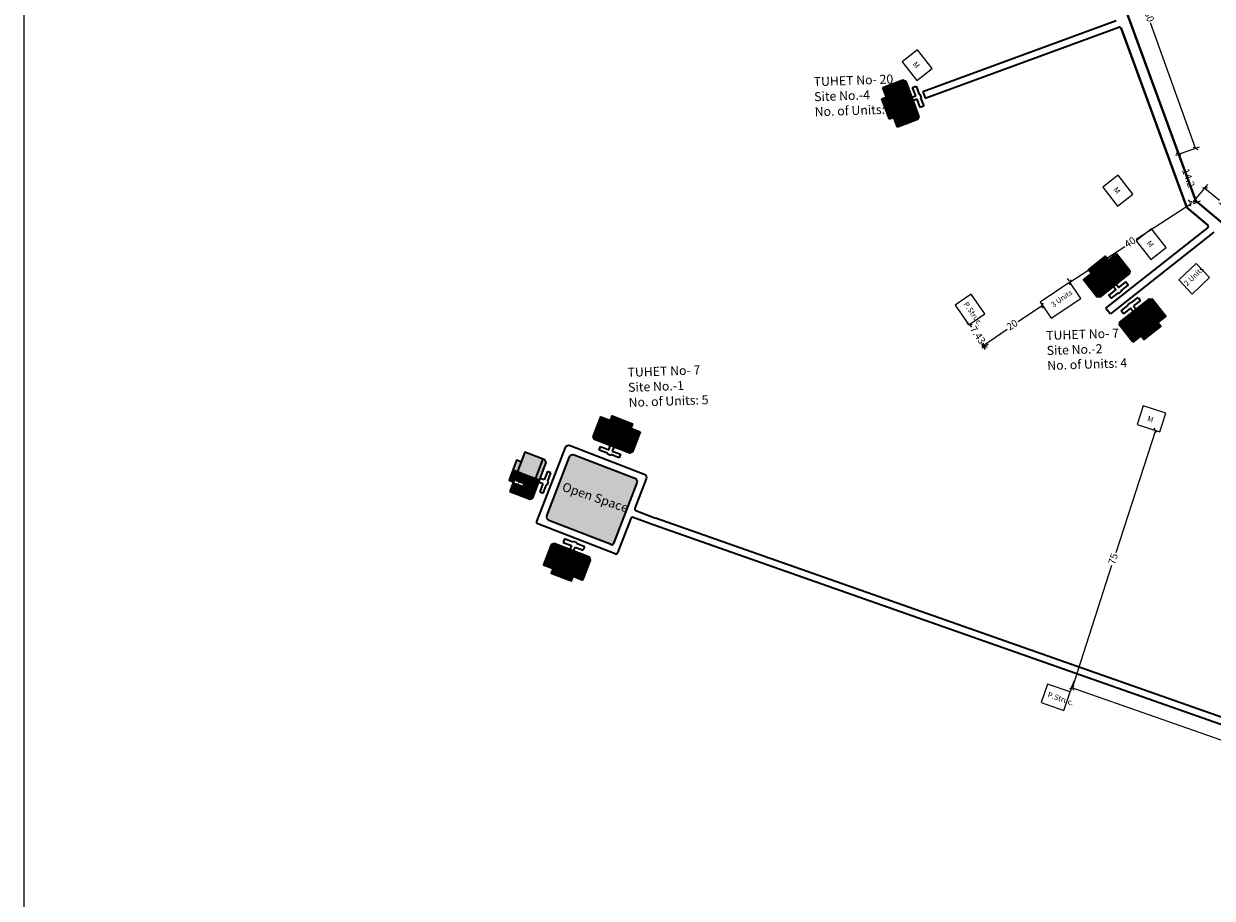
# Model space of a CAD drawing. Units: millimetres. Extents: x 11160 to 19918, y 10178 to 28586.
# Drawn here: x 12537 to 12542, y 11033 to 11036 of the extents above; entities that cross this region are included whole.
import ezdxf

# ---------------------------------------------------------------- set-up
doc = ezdxf.new("R2010")
doc.units = ezdxf.units.MM
doc.linetypes.add('ACAD_ISO02W100', pattern=[15, 12, -3])
for name, color, linetype in [('APWD Inter - Shelter', 10, 'Continuous'), ('dimension', 10, 'Continuous'), ('Existing Kutcha Struc.', 12, 'Continuous'), ('Existing Pucca Struc.', 12, 'Continuous'), ('formet', 7, 'Continuous'), ('NO UNITS', 7, 'Continuous'), ('OPEN SPACE', 100, 'Continuous'), ('TCPO', 7, 'Continuous'), ('Text', 7, 'Continuous')]:
    doc.layers.add(name, color=color, linetype=linetype)
for name, color, linetype, lineweight in [('Du', 7, 'Continuous', 35), ('New Road Proposed', 6, 'Continuous', 40), ('Proposed Du', 7, 'Continuous', 35), ('Proposed Paved Path', 7, 'Continuous', 35), ('Tuhet Bnd', 170, 'ACAD_ISO02W100', 30)]:
    doc.layers.add(name, color=color, linetype=linetype, lineweight=lineweight)
doc.styles.get("Standard").update_dxf_attribs({"font": 'ARIALN.TTF'})
doc.dimstyles.new('ISO-25', dxfattribs={"dimtxt": 2, "dimasz": 1, "dimexe": 1.25, "dimexo": 0.625, "dimtad": 0, "dimdsep": 46, "dimtxsty": 'Standard', "dimblk": 'OBLIQUE', "dimcen": 2.5, "dimclrd": 7, "dimclre": 7, "dimclrt": 7, "dimadec": 0, "dimazin": 0, "dimtfac": 1, "dimtmove": 0, "dimatfit": 3, "dimfxl": 1, "dimlwd": 0, "dimlwe": 25, "dimarcsym": 0})

# ---------------------------------------------------------------- blocks, each defined once
blk = doc.blocks.new('_Oblique')
at = {"layer": 'Tuhet Bnd', "color": 0, "lineweight": -2}
blk.add_line((-0.5, -0.5), (0.5, 0.5), dxfattribs=at)
blk = doc.blocks.new('*D776')
at = {"layer": 'Defpoints', "color": 0, "ltscale": 0.002}
for p in [(11521.6, 11221.84), (11520.76, 11219.45), (11663.2, 11172.35)]:
    blk.add_point(p, dxfattribs=at)
at = {"layer": 'dimension', "color": 7, "lineweight": 25, "ltscale": 0.002}
for p, q in [((11521.39, 11221.25), (11520.35, 11218.27)), ((11662.99, 11171.76), (11661.95, 11168.78))]:
    blk.add_line(p, q, dxfattribs=at)
at = {"layer": 'dimension', "color": 7, "lineweight": 0, "ltscale": 0.002}
for p, q in [((11520.76, 11219.45), (11589.34, 11195.48)), ((11662.36, 11169.96), (11593.79, 11193.92))]:
    blk.add_line(p, q, dxfattribs=at)
for p, rotation in [((11520.76, 11219.45), 160.7349751218214), ((11662.36, 11169.96), 340.7349751218214)]:
    blk.add_blockref('_Oblique', p, dxfattribs=dict(at, rotation=rotation))
at = {"layer": 'dimension', "color": 7, "ltscale": 0.002, "insert": (11591.56, 11194.7), "char_height": 2, "attachment_point": 5, "rotation": 340.735}
blk.add_mtext('150', dxfattribs=at)
blk = doc.blocks.new('*D777')
at = {"layer": 'Defpoints', "color": 0, "ltscale": 0.002}
for p in [(11543.78, 11290.83), (11543.99, 11290.76), (11520.76, 11219.45)]:
    blk.add_point(p, dxfattribs=at)
at = {"layer": 'dimension', "color": 7, "lineweight": 0, "ltscale": 0.002}
for p, q in [((11543.99, 11290.76), (11533.03, 11256.78)), ((11520.97, 11219.38), (11531.93, 11253.36))]:
    blk.add_line(p, q, dxfattribs=at)
at = {"layer": 'dimension', "color": 7, "lineweight": 25, "ltscale": 0.002}
for p, q in [((11544.37, 11290.63), (11545.18, 11290.38)), ((11521.36, 11219.25), (11522.16, 11219))]:
    blk.add_line(p, q, dxfattribs=at)
at = {"layer": 'dimension', "color": 7, "lineweight": 0, "ltscale": 0.002}
for p, rotation in [((11543.99, 11290.76), 72.12688893645051), ((11520.97, 11219.38), 252.1268889364505)]:
    blk.add_blockref('_Oblique', p, dxfattribs=dict(at, rotation=rotation))
at = {"layer": 'dimension', "color": 7, "ltscale": 0.002, "insert": (11532.48, 11255.07), "char_height": 2, "attachment_point": 5, "rotation": 72.1269}
blk.add_mtext('75', dxfattribs=at)
blk = doc.blocks.new('A$C52371ECC')
at = {"layer": 'APWD Inter - Shelter'}
for p, q in [((6.6, 5.4), (0, 5.4)), ((0, 5.4), (0, 0)), ((6.6, 0), (6.6, 5.4)), ((0, 0), (6.6, 0))]:
    blk.add_line(p, q, dxfattribs=at)
at = {"layer": 'Text', "insert": (0.43, 4.04), "char_height": 1.5, "attachment_point": 1}
blk.add_mtext('{\\fArial Narrow|b0|i0|c0|p34;2 Units}', dxfattribs=at)
blk = doc.blocks.new('*D780')
at = {"layer": 'Defpoints', "color": 0, "ltscale": 0.002}
for p in [(11557.71, 11357.91), (11553.93, 11353.45), (11565.98, 11343.23)]:
    blk.add_point(p, dxfattribs=at)
at = {"layer": 'dimension', "color": 7, "lineweight": 25, "ltscale": 0.002}
for p, q in [((11554.33, 11353.93), (11558.52, 11358.87)), ((11566.39, 11343.71), (11570.57, 11348.65))]:
    blk.add_line(p, q, dxfattribs=at)
at = {"layer": 'dimension', "color": 7, "lineweight": 0, "ltscale": 0.002}
for p, q in [((11557.71, 11357.91), (11561.69, 11354.54)), ((11569.76, 11347.69), (11565.78, 11351.07))]:
    blk.add_line(p, q, dxfattribs=at)
for p, rotation in [((11557.71, 11357.91), 139.7059017748701), ((11569.76, 11347.69), 319.7059017748701)]:
    blk.add_blockref('_Oblique', p, dxfattribs=dict(at, rotation=rotation))
at = {"layer": 'dimension', "color": 7, "ltscale": 0.002, "insert": (11563.74, 11352.8), "char_height": 2, "attachment_point": 5, "rotation": 319.7059}
blk.add_mtext('15.8', dxfattribs=at)
blk = doc.blocks.new('*D781')
at = {"layer": 'Defpoints', "color": 0, "ltscale": 0.002}
for p in [(11549.06, 11366.79), (11550.47, 11367.3), (11553.93, 11353.45)]:
    blk.add_point(p, dxfattribs=at)
at = {"layer": 'dimension', "color": 7, "lineweight": 25, "ltscale": 0.002}
for p, q in [((11549.64, 11367), (11551.64, 11367.73)), ((11554.52, 11353.67), (11556.51, 11354.39))]:
    blk.add_line(p, q, dxfattribs=at)
at = {"layer": 'dimension', "color": 7, "lineweight": 0, "ltscale": 0.002}
for p, q in [((11550.47, 11367.3), (11551.99, 11363.14)), ((11555.34, 11353.97), (11553.82, 11358.13))]:
    blk.add_line(p, q, dxfattribs=at)
for p, rotation in [((11550.47, 11367.3), 110.0743178470146), ((11555.34, 11353.97), 290.0743178470145)]:
    blk.add_blockref('_Oblique', p, dxfattribs=dict(at, rotation=rotation))
at = {"layer": 'dimension', "color": 7, "ltscale": 0.002, "insert": (11552.9, 11360.63), "char_height": 2, "attachment_point": 5, "rotation": 290.0743}
blk.add_mtext('14.2', dxfattribs=at)
blk = doc.blocks.new('*D782')
at = {"layer": 'Defpoints', "color": 0, "ltscale": 0.002}
for p in [(11528.17, 11444.28), (11522.15, 11442.13), (11549.04, 11366.78)]:
    blk.add_point(p, dxfattribs=at)
at = {"layer": 'dimension', "color": 7, "lineweight": 25, "ltscale": 0.002}
for p, q in [((11522.74, 11442.34), (11529.35, 11444.7)), ((11549.63, 11366.99), (11556.23, 11369.35))]:
    blk.add_line(p, q, dxfattribs=at)
at = {"layer": 'dimension', "color": 7, "lineweight": 0, "ltscale": 0.002}
for p, q in [((11528.17, 11444.28), (11541.44, 11407.1)), ((11555.06, 11368.93), (11542.65, 11403.71))]:
    blk.add_line(p, q, dxfattribs=at)
for p, rotation in [((11528.17, 11444.28), 109.6366106211446), ((11555.06, 11368.93), 289.6366106211446)]:
    blk.add_blockref('_Oblique', p, dxfattribs=dict(at, rotation=rotation))
at = {"layer": 'dimension', "color": 7, "ltscale": 0.002, "insert": (11542.04, 11405.4), "char_height": 2, "attachment_point": 5, "rotation": 289.6366}
blk.add_mtext('80', dxfattribs=at)
blk = doc.blocks.new('*D783')
at = {"layer": 'Defpoints', "color": 0, "ltscale": 0.002}
for p in [(11553.93, 11353.45), (11520.3, 11331.79), (11520.38, 11331.66)]:
    blk.add_point(p, dxfattribs=at)
at = {"layer": 'dimension', "color": 7, "lineweight": 0, "ltscale": 0.002}
for p, q in [((11553.85, 11353.58), (11538.61, 11343.68)), ((11520.3, 11331.79), (11535.54, 11341.69))]:
    blk.add_line(p, q, dxfattribs=at)
at = {"layer": 'dimension', "color": 7, "lineweight": 25, "ltscale": 0.002}
for p, q in [((11553.59, 11353.98), (11553.17, 11354.63)), ((11520.04, 11332.19), (11519.62, 11332.84))]:
    blk.add_line(p, q, dxfattribs=at)
at = {"layer": 'dimension', "color": 7, "lineweight": 0, "ltscale": 0.002}
for p, rotation in [((11553.85, 11353.58), 33.00296958102417), ((11520.3, 11331.79), 213.0029695810241)]:
    blk.add_blockref('_Oblique', p, dxfattribs=dict(at, rotation=rotation))
at = {"layer": 'dimension', "color": 7, "ltscale": 0.002, "insert": (11537.07, 11342.69), "char_height": 2, "attachment_point": 5, "rotation": 33.003}
blk.add_mtext('40', dxfattribs=at)
blk = doc.blocks.new('A$C408C5D51')
at = {"layer": 'APWD Inter - Shelter', "ltscale": 0.002}
for p, q in [((9.9, 5.4), (0, 5.4)), ((0, 5.4), (0, 0)), ((9.9, 0), (9.9, 5.4)), ((0, 0), (9.9, 0))]:
    blk.add_line(p, q, dxfattribs=at)
blk = doc.blocks.new('*D784')
at = {"layer": 'Defpoints', "color": 0, "ltscale": 0.002}
for p in [(11512.08, 11326.3), (11495.46, 11315.16), (11496.1, 11314.22)]:
    blk.add_point(p, dxfattribs=at)
at = {"layer": 'dimension', "color": 7, "lineweight": 0, "ltscale": 0.002}
for p, q in [((11512.71, 11325.36), (11505.91, 11320.8)), ((11496.1, 11314.22), (11502.9, 11318.78))]:
    blk.add_line(p, q, dxfattribs=at)
at = {"layer": 'dimension', "color": 7, "lineweight": 25, "ltscale": 0.002}
for p, q in [((11512.42, 11325.78), (11513.41, 11324.32)), ((11495.81, 11314.65), (11496.79, 11313.18))]:
    blk.add_line(p, q, dxfattribs=at)
at = {"layer": 'dimension', "color": 7, "lineweight": 0, "ltscale": 0.002}
for p, rotation in [((11512.71, 11325.36), 33.83975319903436), ((11496.1, 11314.22), 213.8397531990344)]:
    blk.add_blockref('_Oblique', p, dxfattribs=dict(at, rotation=rotation))
at = {"layer": 'dimension', "color": 7, "ltscale": 0.002, "insert": (11504.4, 11319.79), "char_height": 2, "attachment_point": 5, "rotation": 33.8398}
blk.add_mtext('20', dxfattribs=at)
blk = doc.blocks.new('*D785')
at = {"layer": 'Defpoints', "color": 0, "ltscale": 0.002}
for p in [(11491.78, 11319.67), (11492.45, 11320.12), (11495.96, 11313.52)]:
    blk.add_point(p, dxfattribs=at)
at = {"layer": 'dimension', "color": 7, "lineweight": 25, "ltscale": 0.002}
for p, q in [((11492.29, 11320.02), (11493.48, 11320.83)), ((11496.48, 11313.88), (11497.66, 11314.69))]:
    blk.add_line(p, q, dxfattribs=at)
at = {"layer": 'dimension', "color": 7, "lineweight": 0, "ltscale": 0.002}
for p, q in [((11492.45, 11320.12), (11492.99, 11319.32)), ((11496.63, 11313.98), (11496.09, 11314.78))]:
    blk.add_line(p, q, dxfattribs=at)
for p, rotation in [((11492.45, 11320.12), 124.2730688406349), ((11496.63, 11313.98), 304.2730688406349)]:
    blk.add_blockref('_Oblique', p, dxfattribs=dict(at, rotation=rotation))
at = {"layer": 'dimension', "color": 7, "ltscale": 0.002, "insert": (11494.54, 11317.05), "char_height": 2, "attachment_point": 5, "rotation": 304.2731}
blk.add_mtext('7.43', dxfattribs=at)
blk = doc.blocks.new('A$C1CBB716B')
at = {"layer": 'Proposed Du'}
h = blk.add_hatch(dxfattribs=at)
h.set_pattern_fill('LINE', color=2, scale=0.15, angle=191.7597, style=0)
h.set_pattern_definition([(191.75973, (241.76013, 15.26826), (0.0970636, -0.4662539), [])])
h.paths.add_polyline_path([(-8.51, -2.31), (-7.9, -5.24), (-7.32, -8.03), (-4.67, -7.48), (-5.86, -1.76)])
h.paths.add_polyline_path([(-9.7, 3.42), (-9.12, 0.63), (-8.51, -2.31), (-5.86, -1.76), (-7.06, 3.97)])
h.paths.add_polyline_path([(-7.06, 3.97), (-5.86, -1.76), (-3.22, -1.21), (-4.41, 4.52)])
h.paths.add_polyline_path([(-5.86, -1.76), (-4.67, -7.48), (-2.03, -6.93), (-3.22, -1.21)])
h.paths.add_polyline_path([(-4.41, 4.52), (-2.03, -6.93), (-1.49, -6.82), (-1.03, -6.11), (-3.17, 4.17), (-3.88, 4.63)])
h.paths.add_polyline_path([(-9.83, -2.58), (-9.22, -5.52), (-7.9, -5.24), (-8.51, -2.31)])
h.paths.add_polyline_path([(-10.44, 0.35), (-9.83, -2.58), (-8.51, -2.31), (-9.12, 0.63)])
for p, q in [((-4.41, 4.52), (-2.03, -6.93)), ((0.53, 3.34), (0.53, 3.34)), ((-1.53, 2.19), (-0.5, 2.41)), ((-1.03, -0.21), (-1.53, 2.19)), ((-0.5, 2.41), (0, 0)), ((0, 0), (0.2, 0.04)), ((0.2, 0.04), (0.41, -0.99)), ((-9.83, -2.58), (-3.22, -1.21)), ((-2.2, -0.46), (-1.03, -0.21)), ((-0.81, -1.24), (-1.99, -1.49)), ((-0.31, -3.65), (-0.81, -1.24)), ((0.41, -0.99), (0.21, -1.03)), ((0.21, -1.03), (0.72, -3.44)), ((0.72, -3.44), (-0.31, -3.65))]:
    blk.add_line(p, q, dxfattribs=at)
blk.add_lwpolyline([(-9.7, 3.42), (-3.88, 4.63), (-3.17, 4.17), (-1.03, -6.11), (-1.49, -6.82), (-7.32, -8.03), (-7.9, -5.24), (-9.22, -5.52), (-10.44, 0.35), (-9.12, 0.63), (-9.7, 3.42)], dxfattribs=at)
blk = doc.blocks.new('A$C5BA76F7E')
at = {"layer": 'Proposed Du'}
h = blk.add_hatch(dxfattribs=at)
h.set_pattern_fill('LINE', color=2, scale=0.15, angle=370.294, style=0)
h.set_pattern_definition([(11.6134, (-228.19004, -80.8666), (0.0958725, -0.4665003), [])])
h.paths.add_polyline_path([(8.51, 2.29), (9.12, -0.65), (9.69, -3.44), (7.05, -3.99), (5.87, 1.74)])
h.paths.add_polyline_path([(7.34, 8.02), (7.91, 5.22), (8.51, 2.29), (5.87, 1.74), (4.69, 7.47)])
h.paths.add_polyline_path([(4.69, 7.47), (5.87, 1.74), (3.22, 1.2), (2.05, 6.93)])
h.paths.add_polyline_path([(5.87, 1.74), (7.05, -3.99), (4.4, -4.53), (3.22, 1.2)])
h.paths.add_polyline_path([(2.05, 6.93), (4.4, -4.53), (3.86, -4.64), (3.16, -4.18), (1.04, 6.11), (1.51, 6.82)])
h.paths.add_polyline_path([(9.84, 2.56), (10.44, -0.38), (9.12, -0.65), (8.51, 2.29)])
h.paths.add_polyline_path([(9.23, 5.5), (9.84, 2.56), (8.51, 2.29), (7.91, 5.22)])
for p, q in [((2.05, 6.93), (4.4, -4.53)), ((0.32, 3.65), (-0.71, 3.44)), ((-0.71, 3.44), (-0.21, 1.03)), ((0.82, 1.24), (0.32, 3.65)), ((9.12, -0.65), (7.91, 5.22)), ((-0.21, 1.03), (-0.41, 0.99)), ((-0.41, 0.99), (-0.2, -0.04)), ((-0.2, -0.04), (0, 0)), ((0, 0), (0.5, -2.41)), ((1.99, 1.48), (0.82, 1.24)), ((1.03, 0.21), (2.2, 0.45)), ((1.52, -2.2), (1.03, 0.21)), ((9.84, 2.56), (3.22, 1.2)), ((0.5, -2.41), (1.52, -2.2))]:
    blk.add_line(p, q, dxfattribs=at)
blk.add_lwpolyline([(7.34, 8.02), (1.51, 6.82), (1.04, 6.11), (3.16, -4.18), (3.86, -4.64), (9.69, -3.44), (9.12, -0.65), (10.44, -0.38), (9.23, 5.5), (7.91, 5.22), (7.34, 8.02)], dxfattribs=at)
blk = doc.blocks.new('A$C4CAD34B8')
at = {"layer": 'Du'}
h = blk.add_hatch(dxfattribs=at)
h.set_pattern_fill('LINE', color=2, scale=0.15, angle=488.47894, style=0)
h.set_pattern_definition([(128.47894, (4916.26153, 2190.3177), (-0.3728261, -0.29633555), [])])
h.paths.add_polyline_path([(4788.037, 2405.96), (4785.689, 2404.094), (4783.458, 2402.32), (4785.138, 2400.207), (4789.717, 2403.847)])
h.paths.add_polyline_path([(4792.617, 2409.6), (4790.386, 2407.827), (4788.037, 2405.96), (4789.717, 2403.847), (4794.297, 2407.487)])
h.paths.add_polyline_path([(4794.297, 2407.487), (4789.717, 2403.847), (4791.397, 2401.733), (4795.977, 2405.373)])
h.paths.add_polyline_path([(4789.717, 2403.847), (4785.138, 2400.207), (4786.818, 2398.093), (4791.397, 2401.733)])
h.paths.add_polyline_path([(4795.977, 2405.373), (4786.818, 2398.093), (4787.16, 2397.662), (4788.003, 2397.566), (4796.223, 2404.099), (4796.319, 2404.942)])
h.paths.add_polyline_path([(4787.197, 2407.017), (4784.849, 2405.15), (4785.689, 2404.094), (4788.037, 2405.96)])
h.paths.add_polyline_path([(4789.546, 2408.884), (4787.197, 2407.017), (4788.037, 2405.96), (4790.386, 2407.827)])
h = blk.add_hatch(dxfattribs=at)
h.set_pattern_fill('LINE', color=2, scale=0.15, angle=668.25521, style=0)
h.set_pattern_definition([(308.2552, (4674.3207, 2604.8307), (0.3739804, 0.2948775), [])])
h.paths.add_polyline_path([(4801.702, 2388.689), (4804.058, 2390.547), (4806.296, 2392.311), (4804.624, 2394.431), (4800.03, 2390.809)])
h.paths.add_polyline_path([(4797.108, 2385.067), (4799.346, 2386.832), (4801.702, 2388.689), (4800.03, 2390.809), (4795.436, 2387.187)])
h.paths.add_polyline_path([(4795.436, 2387.187), (4800.03, 2390.809), (4798.359, 2392.929), (4793.765, 2389.307)])
h.paths.add_polyline_path([(4800.03, 2390.809), (4804.624, 2394.431), (4802.952, 2396.552), (4798.359, 2392.929)])
h.paths.add_polyline_path([(4793.765, 2389.307), (4802.952, 2396.552), (4802.612, 2396.983), (4801.769, 2397.083), (4793.524, 2390.582), (4793.424, 2389.739)])
h.paths.add_polyline_path([(4802.538, 2387.629), (4804.894, 2389.486), (4804.058, 2390.547), (4801.702, 2388.689)])
h.paths.add_polyline_path([(4800.182, 2385.771), (4802.538, 2387.629), (4801.702, 2388.689), (4799.346, 2386.832)])
at = {"layer": 'formet', "ltscale": 0.002}
h = blk.add_hatch(color=256, dxfattribs=at)
h.paths.add_polyline_path([(4626.578, 2349.112), (4631.632, 2347.21), (4633.692, 2352.686), (4628.638, 2354.587), (4627.634, 2351.92)])
h.paths.add_polyline_path([(4627.634, 2351.92), (4626.371, 2352.395), (4625.314, 2349.587), (4626.578, 2349.112)])
h.paths.add_polyline_path([(4631.632, 2347.21), (4632.708, 2346.805), (4634.557, 2351.719), (4634.207, 2352.492), (4633.692, 2352.686)])
at = {"layer": 'OPEN SPACE', "ltscale": 0.002}
blk.add_hatch(color=256, dxfattribs=at).paths.add_polyline_path([(4652.555, 2328.958, 0.4148107), (4653.203, 2329.244), (4659.689, 2346.036, 0.4136416), (4659.118, 2347.329), (4642.34, 2353.847, 0.4147858), (4641.045, 2353.275), (4634.74, 2336.951, 0.4136167), (4635.31, 2335.659)])
at = {"layer": 'Proposed Du'}
h = blk.add_hatch(dxfattribs=at)
h.set_pattern_fill('LINE', color=2, scale=0.15, angle=198.79593, style=0)
h.set_pattern_definition([(200.3489, (4974.72124, 2504.92374), (0.1656093, -0.4465284), [])])
h.paths.add_polyline_path([(4729.885, 2450.168), (4730.928, 2447.355), (4731.919, 2444.683), (4734.45, 2445.622), (4732.416, 2451.107)])
h.paths.add_polyline_path([(4727.85, 2455.653), (4728.841, 2452.981), (4729.885, 2450.168), (4732.416, 2451.107), (4730.382, 2456.592)])
h.paths.add_polyline_path([(4730.382, 2456.592), (4732.416, 2451.107), (4734.948, 2452.046), (4732.913, 2457.531)])
h.paths.add_polyline_path([(4732.416, 2451.107), (4734.45, 2445.622), (4736.982, 2446.561), (4734.948, 2452.046)])
h.paths.add_polyline_path([(4732.913, 2457.531), (4736.982, 2446.561), (4737.498, 2446.752), (4737.851, 2447.523), (4734.2, 2457.368), (4733.429, 2457.722)])
h.paths.add_polyline_path([(4728.619, 2449.698), (4729.662, 2446.886), (4730.928, 2447.355), (4729.885, 2450.168)])
h.paths.add_polyline_path([(4727.576, 2452.511), (4728.619, 2449.698), (4729.885, 2450.168), (4728.841, 2452.981)])
at = {"layer": 'Du'}
for p, q in [((4785.433, 2404.416), (4790.13, 2408.149)), ((4795.977, 2405.373), (4786.818, 2398.093)), ((4791.408, 2401.742), (4787.199, 2407.018)), ((4793.924, 2399.398), (4794.048, 2399.241)), ((4793.765, 2389.307), (4802.952, 2396.552)), ((4793.909, 2393.751), (4795.841, 2395.274)), ((4795.717, 2395.431), (4796.542, 2396.081)), ((4795.717, 2395.431), (4795.841, 2395.274)), ((4796.666, 2395.924), (4796.542, 2396.081)), ((4796.666, 2395.924), (4798.597, 2397.448)), ((4799.247, 2396.623), (4797.316, 2395.1)), ((4797.316, 2395.1), (4798.059, 2394.158)), ((4798.597, 2397.448), (4799.247, 2396.623)), ((4794.559, 2392.927), (4793.909, 2393.751)), ((4796.491, 2394.45), (4794.559, 2392.927)), ((4797.234, 2393.507), (4796.491, 2394.45)), ((4798.348, 2392.921), (4802.536, 2387.628)), ((4804.313, 2390.223), (4799.601, 2386.508))]:
    blk.add_line(p, q, dxfattribs=at)
at = {"layer": 'Du', "ltscale": 0.002}
blk.add_line((4652.373, 2363.36), (4657.971, 2361.201), dxfattribs=at)
at = {"layer": 'Du'}
for points in [[(4792.617, 2409.6), (4796.319, 2404.942), (4796.223, 2404.099), (4788.003, 2397.566), (4787.16, 2397.662), (4783.458, 2402.32), (4785.689, 2404.094), (4784.849, 2405.15), (4789.546, 2408.884), (4790.386, 2407.827), (4792.617, 2409.6)], [(4792.524, 2401.159), (4793.27, 2400.22), (4795.196, 2401.751), (4795.85, 2400.929), (4793.924, 2399.398), (4794.048, 2399.241), (4793.226, 2398.588), (4793.102, 2398.745), (4791.176, 2397.214), (4790.523, 2398.036), (4792.448, 2399.567), (4791.702, 2400.506)], [(4797.108, 2385.067), (4793.424, 2389.739), (4793.524, 2390.582), (4801.769, 2397.083), (4802.612, 2396.983), (4806.296, 2392.311), (4804.058, 2390.547), (4804.894, 2389.486), (4800.182, 2385.771), (4799.346, 2386.832), (4797.108, 2385.067)]]:
    blk.add_lwpolyline(points, dxfattribs=at)
at = {"layer": 'Existing Kutcha Struc.'}
for p, q in [((4737.477, 2466.089), (4733.209, 2462.782)), ((4741.52, 2460.872), (4737.477, 2466.089)), ((4733.209, 2462.782), (4737.252, 2457.565)), ((4737.252, 2457.565), (4741.52, 2460.872)), ((4793.117, 2431.313), (4788.848, 2428.005)), ((4797.159, 2426.096), (4793.117, 2431.313)), ((4788.848, 2428.005), (4792.891, 2422.788)), ((4792.891, 2422.788), (4797.159, 2426.096)), ((4802.351, 2416.481), (4798.082, 2413.174)), ((4806.394, 2411.264), (4802.351, 2416.481)), ((4798.082, 2413.174), (4802.125, 2407.957)), ((4802.125, 2407.957), (4806.394, 2411.264)), ((4799.974, 2367.399), (4798.316, 2362.26)), ((4806.255, 2365.374), (4799.974, 2367.399)), ((4804.598, 2360.234), (4806.255, 2365.374)), ((4798.316, 2362.26), (4804.598, 2360.234))]:
    blk.add_line(p, q, dxfattribs=at)
at = {"layer": 'Existing Pucca Struc.'}
for p, q in [((4752.37, 2398.331), (4747.917, 2395.276)), ((4756.104, 2392.889), (4752.37, 2398.331)), ((4747.917, 2395.276), (4751.651, 2389.834)), ((4751.651, 2389.834), (4756.104, 2392.889)), ((4773.527, 2290.268), (4771.774, 2285.16)), ((4779.77, 2288.125), (4773.527, 2290.268)), ((4778.016, 2283.017), (4779.77, 2288.125)), ((4771.774, 2285.16), (4778.016, 2283.017))]:
    blk.add_line(p, q, dxfattribs=at)
at = {"layer": 'New Road Proposed'}
for p, q in [((4782.253, 2512.417), (4814.623, 2424.2)), ((4793.868, 2472.054), (4812.081, 2422.418)), ((4814.623, 2424.2), (4870.435, 2377.235)), ((4812.081, 2422.418), (4817.917, 2417.507))]:
    blk.add_line(p, q, dxfattribs=at)
at = {"layer": 'Proposed Du'}
for p, q in [((4727.85, 2455.653), (4733.429, 2457.722)), ((4732.913, 2457.531), (4736.982, 2446.561)), ((4733.429, 2457.722), (4734.2, 2457.368)), ((4734.2, 2457.368), (4737.851, 2447.523)), ((4728.841, 2452.981), (4727.85, 2455.653)), ((4736.113, 2455.662), (4737.097, 2456.027)), ((4736.968, 2453.355), (4736.113, 2455.662)), ((4737.097, 2456.027), (4737.953, 2453.72)), ((4737.953, 2453.72), (4738.14, 2453.79)), ((4738.14, 2453.79), (4738.505, 2452.805)), ((4727.576, 2452.511), (4728.841, 2452.981)), ((4729.662, 2446.886), (4727.576, 2452.511)), ((4728.619, 2449.698), (4734.948, 2452.046)), ((4730.928, 2447.355), (4728.841, 2452.981)), ((4735.843, 2452.938), (4736.968, 2453.355)), ((4737.333, 2452.371), (4736.208, 2451.953)), ((4738.189, 2450.064), (4737.333, 2452.371)), ((4738.505, 2452.805), (4738.318, 2452.736)), ((4738.318, 2452.736), (4739.173, 2450.429)), ((4730.928, 2447.355), (4729.662, 2446.886)), ((4731.919, 2444.683), (4730.928, 2447.355)), ((4737.851, 2447.523), (4737.498, 2446.752)), ((4739.173, 2450.429), (4738.189, 2450.064)), ((4737.498, 2446.752), (4731.919, 2444.683)), ((4627.634, 2351.92), (4625.521, 2346.304)), ((4629.572, 2341.735), (4633.692, 2352.686)), ((4625.314, 2349.587), (4632.708, 2346.805)), ((4634.883, 2349.177), (4634.016, 2346.874)), ((4635.865, 2348.807), (4634.883, 2349.177)), ((4634.999, 2346.505), (4635.865, 2348.807)), ((4632.523, 2346.314), (4633.647, 2345.892)), ((4633.647, 2345.892), (4632.78, 2343.589)), ((4634.016, 2346.874), (4632.893, 2347.297)), ((4633.763, 2343.219), (4634.629, 2345.522)), ((4634.629, 2345.522), (4634.816, 2345.451)), ((4634.816, 2345.451), (4635.186, 2346.434)), ((4635.186, 2346.434), (4634.999, 2346.505)), ((4632.78, 2343.589), (4633.763, 2343.219)), ((4657.075, 2339.271), (4657.076, 2339.271))]:
    blk.add_line(p, q, dxfattribs=at)
at = {"layer": 'Proposed Du', "color": 2}
for p, q in [((4626.238, 2348.208), (4624.974, 2348.683)), ((4626.405, 2348.653), (4625.142, 2349.129)), ((4626.573, 2349.099), (4625.309, 2349.574)), ((4628.932, 2347.702), (4626.405, 2348.653)), ((4629.1, 2348.148), (4626.573, 2349.099)), ((4625.567, 2346.425), (4624.303, 2346.9)), ((4625.734, 2346.87), (4624.471, 2347.346)), ((4625.902, 2347.316), (4624.639, 2347.791)), ((4626.07, 2347.762), (4624.806, 2348.237)), ((4627.758, 2344.582), (4625.231, 2345.533)), ((4627.926, 2345.028), (4625.399, 2345.979)), ((4628.261, 2345.919), (4625.734, 2346.87)), ((4628.429, 2346.365), (4625.902, 2347.316)), ((4628.597, 2346.811), (4626.07, 2347.762)), ((4628.765, 2347.257), (4626.238, 2348.208)), ((4630.621, 2344.523), (4628.094, 2345.474)), ((4630.789, 2344.969), (4628.261, 2345.919)), ((4630.956, 2345.414), (4628.429, 2346.365)), ((4631.124, 2345.86), (4628.597, 2346.811)), ((4631.292, 2346.306), (4628.765, 2347.257)), ((4631.459, 2346.752), (4628.932, 2347.702)), ((4631.627, 2347.197), (4629.1, 2348.148)), ((4632.033, 2345.009), (4630.956, 2345.414)), ((4632.2, 2345.455), (4631.124, 2345.86)), ((4632.368, 2345.901), (4631.292, 2346.306)), ((4632.536, 2346.347), (4631.459, 2346.752)), ((4632.703, 2346.792), (4631.627, 2347.197)), ((4627.088, 2342.799), (4624.56, 2343.75)), ((4627.255, 2343.245), (4624.728, 2344.196)), ((4627.423, 2343.691), (4624.896, 2344.642)), ((4627.591, 2344.137), (4625.064, 2345.087)), ((4629.615, 2341.848), (4627.088, 2342.799)), ((4629.782, 2342.294), (4627.255, 2343.245)), ((4629.95, 2342.74), (4627.423, 2343.691)), ((4630.118, 2343.186), (4627.591, 2344.137)), ((4630.285, 2343.631), (4627.758, 2344.582)), ((4630.453, 2344.077), (4627.926, 2345.028)), ((4630.243, 2341.612), (4629.615, 2341.848)), ((4630.856, 2341.89), (4629.782, 2342.294)), ((4631.026, 2342.335), (4629.95, 2342.74)), ((4631.194, 2342.781), (4630.118, 2343.186)), ((4631.362, 2343.227), (4630.285, 2343.631)), ((4631.529, 2343.672), (4630.453, 2344.077)), ((4631.697, 2344.118), (4630.621, 2344.523)), ((4631.865, 2344.564), (4630.789, 2344.969))]:
    blk.add_line(p, q, dxfattribs=at)
at = {"layer": 'Proposed Du'}
blk.add_lwpolyline([(4624.518, 2343.637), (4630.087, 2341.541), (4630.86, 2341.892), (4634.557, 2351.719), (4634.207, 2352.492), (4628.638, 2354.587), (4627.634, 2351.92), (4626.371, 2352.395), (4624.258, 2346.78), (4625.521, 2346.304), (4624.518, 2343.637)], dxfattribs=at)
at = {"layer": 'Proposed Paved Path', "ltscale": 0.002}
for p, q in [((4738.923, 2454.555), (4792.537, 2474.228)), ((4739.618, 2452.68), (4793.226, 2472.351)), ((4738.923, 2454.555), (4739.618, 2452.68)), ((4789.689, 2394.452), (4817.905, 2416.732)), ((4819.629, 2415.545), (4790.927, 2392.881)), ((4789.689, 2394.452), (4790.927, 2392.881)), ((4652.555, 2328.958), (4635.31, 2335.659)), ((4658.041, 2336.22), (4654.346, 2326.654)), ((4664.187, 2334.385), (4658.687, 2336.506)), ((4659.408, 2338.372), (4664.843, 2336.276))]:
    blk.add_line(p, q, dxfattribs=at)
for points in [[(4653.699, 2326.368), (4632.26, 2334.698, -0.4136167), (4631.975, 2335.345), (4639.901, 2355.865, -0.4147858), (4641.196, 2356.437), (4661.703, 2348.47, -0.4136416), (4662.274, 2347.178), (4659.122, 2339.018)], [(4634.74, 2336.951), (4641.045, 2353.275, -0.4147858), (4642.34, 2353.847), (4659.118, 2347.329, -0.4136416), (4659.689, 2346.036), (4653.203, 2329.244)], [(4931.546, 2306.078), (4919.77, 2247.243, -0.4560127), (4919.114, 2246.869), (4664.851, 2336.272)], [(4959.39, 2087.862), (4920.304, 2244.093, 0.2520244), (4919.985, 2244.443), (4664.187, 2334.385)]]:
    blk.add_lwpolyline(points, format="xyb", dxfattribs=at)
for centre, radius, start, end in [((4793.399, 2471.882), 0.5, 20.14994, 110.14994), ((4817.595, 2417.125), 0.5, 308.2952, 49.91989), ((4659.588, 2338.838), 0.5, 158.8814, 248.91107), ((4635.672, 2336.591), 1, 158.8814, 248.76461), ((4658.507, 2336.04), 0.5, 68.91107, 158.8814), ((4652.736, 2329.424), 0.5, 248.76461, 338.8814), ((4653.88, 2326.834), 0.5, 248.76461, 338.8814)]:
    blk.add_arc(centre, radius, start, end, dxfattribs=at)
at = {"layer": 'Text', "ltscale": 0.002}
blk.add_line((4489.775, 3208.823), (4489.775, 2225.551), dxfattribs=at)
at = {"layer": 'APWD Inter - Shelter', "ltscale": 0.002}
for name, p, rotation in [('A$C52371ECC', (4813.61, 2398.396), 43.56277141571488), ('A$C408C5D51', (4774.504, 2391.676), 33.83975319904746)]:
    blk.add_blockref(name, p, dxfattribs=dict(at, rotation=rotation))
at = {"layer": 'OPEN SPACE', "color": 1, "ltscale": 0.002, "rotation": 237.1512123238802}
for name, p in [('A$C1CBB716B', (4652.495, 2353.881)), ('A$C5BA76F7E', (4641.956, 2329.643))]:
    blk.add_blockref(name, p, dxfattribs=at)
at = {"layer": 'Existing Kutcha Struc.', "char_height": 1.5, "attachment_point": 1}
for insert, rotation in [((4737.178, 2463.017), 307.77158), ((4792.817, 2428.241), 307.77158), ((4802.051, 2413.409), 307.77158), ((4801.46, 2364.694), 342.12689)]:
    blk.add_mtext('{\\fArial Narrow|b0|i0|c0|p34;M}', dxfattribs=dict(at, insert=insert, rotation=rotation))
at = {"layer": 'Existing Pucca Struc.', "char_height": 1.5, "attachment_point": 1}
for insert, rotation in [((4751.383, 2396.448), 304.45596), ((4773.858, 2288.167), 341.05281)]:
    blk.add_mtext('{\\fArial Narrow|b0|i0|c0|p34;P.Struc.}', dxfattribs=dict(at, insert=insert, rotation=rotation))
at = {"layer": 'TCPO', "attachment_point": 1}
for s, insert, char_height, rotation in [('{\\fArial Narrow|b0|i0|c0|p34;TUHET No- 20\\PSite No.-4\\PNo. of Units: 2}', (4708.631, 2458.49), 2.5, 2), ('{\\fArial Narrow|b0|i0|c0|p34;T-24/3}', (4731.817, 2456.404), 1.5, 290.0773), ('{\\fArial Narrow|b0|i0|c0|p34;T-24/4}', (4733.31, 2451.379), 1.5, 292.05712), ('{\\fArial Narrow|b0|i0|c0|p34;T-7/1}', (4789.579, 2404.583), 1.5, 39.81786), ('{\\fArial Narrow|b0|i0|c0|p34;T-7/2}', (4785.216, 2401.358), 1.5, 39.81786), ('{\\fArial Narrow|b0|i0|c0|p34;T-7/3}', (4800.273, 2391.863), 1.5, 39.81786), ('{\\fArial Narrow|b0|i0|c0|p34;T-7/4}', (4795.229, 2388.284), 1.5, 39.81786), ('{\\fArial Narrow|b0|i0|c0|p34;TUHET No- 7\\PSite No.-2\\PNo. of Units: 4}', (4773.078, 2388.145), 2.5, 2), ('{\\fArial Narrow|b0|i0|c0|p34;TUHET No- 7\\PSite No.-1\\PNo. of Units: 5}', (4657.058, 2377.933), 2.5, 2), ('T-7/2', (4650.036, 2362.607), 1.5, 333.7096), ('T-7/1', (4655.591, 2360.214), 1.5, 333.7096), ('T-7/5', (4626.722, 2346.927), 1.5, 333.7096), ('{\\fArial Narrow|b0|i0|c0|p34;Open Space}', (4639.564, 2346.313), 2.5, 341.17775), ('T-7/4', (4636.137, 2326.618), 1.5, 333.7096), ('T-7/3', (4641.667, 2324.677), 1.5, 333.7096)]:
    blk.add_mtext(s, dxfattribs=dict(at, insert=insert, char_height=char_height, rotation=rotation))
at = {"layer": 'Text', "insert": (4774.284, 2395.866), "char_height": 1.5, "attachment_point": 1, "rotation": 35.45862}
blk.add_mtext('{\\fArial Narrow|b0|i0|c0|p34;3 Units}', dxfattribs=at)
at = {"layer": 'dimension', "ltscale": 0.002}
dim = blk.add_linear_dim(base=(4787.594, 2514.135), p1=(4808.46, 2436.64), p2=(4781.576, 2511.988), angle=109.63661, dimstyle='ISO-25', dxfattribs=at)
dim.commit()
dim.dimension.update_dxf_attribs({"geometry": '*D782', "text_midpoint": (4801.464, 2475.262), "dimtype": 129, "insert": (-6740.579, -8930.142)})
for p1, p2, distance, picture, middle in [((4813.352, 2423.309), (4808.478, 2436.647), -1.499, '*D781', (4812.323, 2430.493)), ((4825.403, 2413.091), (4813.352, 2423.309), -5.849, '*D780', (4823.16, 2422.662)), ((4813.352, 2423.309), (4779.806, 2401.522), -0.154, '*D783', (4796.495, 2412.545)), ((4771.497, 2396.161), (4754.885, 2385.023), 1.139, '*D784', (4763.825, 2389.646)), ((4755.382, 2383.383), (4751.197, 2389.526), -0.811, '*D785', (4753.96, 2386.911)), ((4780.182, 2289.305), (4803.2, 2360.685), -0.218, '*D777', (4791.899, 2324.928)), ((4922.62, 2242.21), (4781.02, 2291.701), 2.538, '*D776', (4850.982, 2264.559))]:
    dim = blk.add_aligned_dim(p1=p1, p2=p2, distance=distance, dimstyle='ISO-25', dxfattribs=at)
    dim.commit()
    dim.dimension.update_dxf_attribs({"geometry": picture, "text_midpoint": middle, "insert": (-6740.579, -8930.142)})

msp = doc.modelspace()

# ---------------------------------------------------------------- block references
at = {"layer": 'NO UNITS', "ltscale": 0.002, "xscale": 0.0125000000007276, "yscale": 0.0125000000007276, "zscale": 0.0125}
msp.add_blockref('A$C4CAD34B8', (12481.3371, 11005.0124), dxfattribs=at)

doc.saveas('drawing.dxf')
